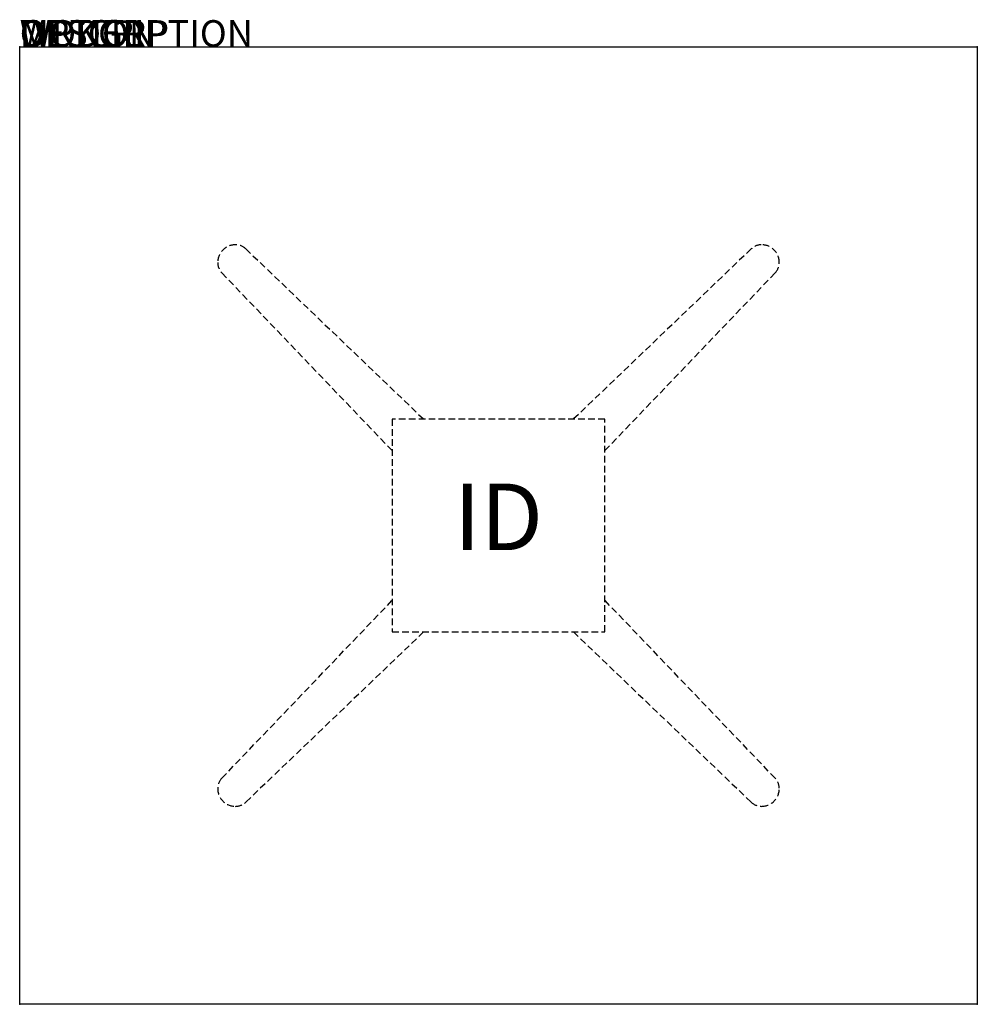
# Model space of a CAD drawing. Extents: x 0 to 36, y -36 to 1.
import ezdxf
from ezdxf.enums import TextEntityAlignment as Align

# ---------------------------------------------------------------- set-up
doc = ezdxf.new("R2010")
doc.units = 0
doc.header["$MEASUREMENT"] = 0
doc.linetypes.add('HIDDEN', pattern=[0.375, 0.25, -0.125])
doc.layers.add('AFUTL-P', color=3, linetype='Continuous')
doc.layers.add('AFUTL-P-TN', color=7, linetype='Continuous')

msp = doc.modelspace()

# ---------------------------------------------------------------- linework, layer by layer
at = {"layer": 'AFUTL-P'}
for p, q in [((0, 0), (36, 0)), ((0, -36), (0, 0)), ((36, 0), (36, -36)), ((36, -36), (0, -36))]:
    msp.add_line(p, q, dxfattribs=at)
at = {"layer": 'AFUTL-P', "color": 9, "linetype": 'HIDDEN'}
for p, q in [((8.498, -7.597), (15.185, -14)), ((27.502, -7.597), (20.815, -14)), ((14, -15.185), (7.598, -8.499)), ((22, -15.185), (28.402, -8.499)), ((22, -14), (14, -14)), ((14, -14), (14, -22)), ((22, -22), (22, -14)), ((7.597, -27.502), (14, -20.815)), ((28.403, -27.502), (22, -20.815)), ((15.185, -22), (8.499, -28.402)), ((14, -22), (22, -22)), ((20.815, -22), (27.501, -28.402))]:
    msp.add_line(p, q, dxfattribs=at)
for centre, radius, start, end in [((8.109, -8.11), 0.666, 88.2855, 179.7386), ((8.112, -8.008), 0.564, 46.7718, 88.2855), ((27.888, -8.008), 0.564, 91.7145, 133.2282), ((27.891, -8.11), 0.666, 0.2614, 91.7145), ((8.011, -8.11), 0.568, 179.7386, 223.229), ((27.989, -8.11), 0.568, 316.771, 0.2614), ((8.008, -27.888), 0.564, 136.7718, 178.2855), ((27.992, -27.888), 0.564, 1.7145, 43.2282), ((8.11, -27.891), 0.666, 178.2855, 269.7386), ((27.89, -27.891), 0.666, 270.2614, 1.7145), ((8.11, -27.989), 0.568, 269.7386, 313.229), ((27.89, -27.989), 0.568, 226.771, 270.2614)]:
    msp.add_arc(centre, radius, start, end, dxfattribs=at)
at = {"layer": 'AFUTL-P'}
for p in [(0, 0), (36, 0), (0, -36), (36, -36)]:
    msp.add_point(p, dxfattribs=at)

# ---------------------------------------------------------------- texts
at = {"layer": 'AFUTL-P', "color": 7, "flags": 9}
for tag, s in [('WRKGRP', ''), ('OPTION', 'NNN:NMP'), ('MODEL', 'PIFXSQ36-!!'), ('DESCRIPTION', 'PIROUETTE,SQUARE,FIXED X-BASE,29H,36')]:
    msp.add_attdef(tag, (0, 0), s, height=1, dxfattribs=at)
at = {"layer": 'AFUTL-P-TN', "color": 7, "flags": 8}
msp.add_attdef('ID', text='PIFXSQ36!!', height=2.5, dxfattribs=at).set_placement((18, -18), align=Align.MIDDLE)

doc.saveas('drawing.dxf')
